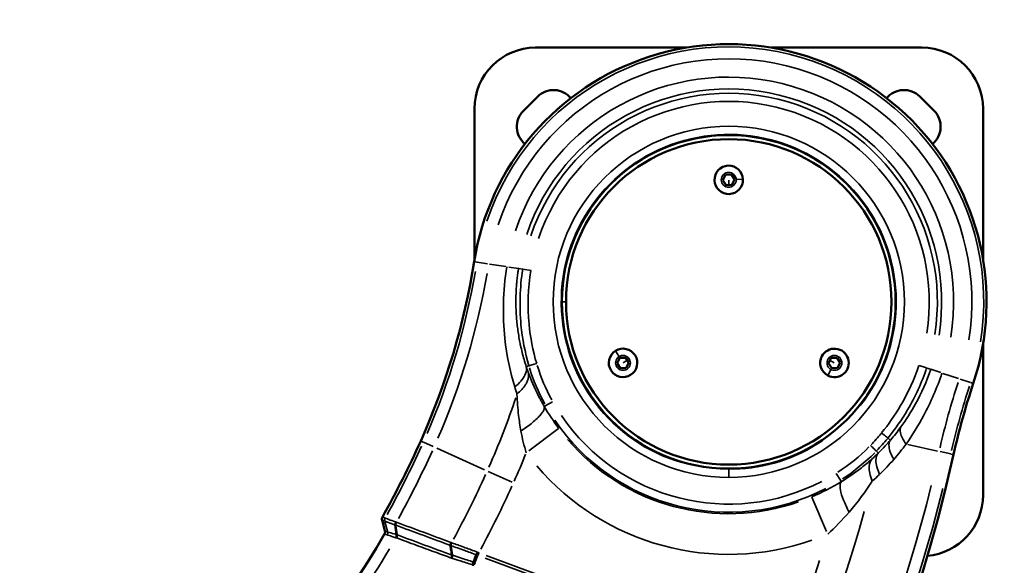
# Model space of a CAD drawing. Units: millimetres. Extents: x -3853 to 14438, y 7318 to 12151.
# Drawn here: x 117 to 601, y 8368 to 8636 of the extents above; entities that cross this region are included whole.
import ezdxf

# ---------------------------------------------------------------- set-up
doc = ezdxf.new("R2010")
doc.units = ezdxf.units.MM
doc.layers.add('MD_Visible', color=7, linetype='Continuous', lineweight=50)
doc.layers.add('MD_Visible Narrow', color=7, linetype='Continuous', lineweight=35)

# ---------------------------------------------------------------- blocks, each defined once
blk = doc.blocks.new('CustomObjectsInViewport5_0')
at = {"layer": 'MD_Visible'}
for p, q in [((7041.64, 3702.05), (6967.49, 3702.05)), ((7157.49, 3702.05), (7083.35, 3702.05)), ((6961.54, 3670.94), (6968.61, 3678.01)), ((7156.38, 3678.01), (7163.45, 3670.94)), ((6937.49, 3672.05), (6937.49, 3597.9)), ((7187.49, 3597.9), (7187.49, 3672.05)), ((7059.61, 3636.94), (7060.95, 3639.49)), ((7061.15, 3634.5), (7059.61, 3636.94)), ((7060.95, 3639.49), (7063.84, 3639.61)), ((7063.84, 3639.61), (7065.38, 3637.16)), ((7065.38, 3637.16), (7064.04, 3634.61)), ((7064.04, 3634.61), (7061.15, 3634.5)), ((7187.49, 3482.05), (7187.49, 3556.2)), ((7007.65, 3546.94), (7008.99, 3549.49)), ((7008.99, 3549.49), (7011.88, 3549.61)), ((7011.88, 3549.61), (7013.42, 3547.16)), ((7111.57, 3546.94), (7112.91, 3549.49)), ((7112.91, 3549.49), (7115.8, 3549.61)), ((7115.8, 3549.61), (7117.34, 3547.16)), ((7009.19, 3544.5), (7007.65, 3546.94)), ((7012.07, 3544.61), (7009.19, 3544.5)), ((7013.42, 3547.16), (7012.07, 3544.61)), ((7113.11, 3544.5), (7111.57, 3546.94)), ((7116, 3544.61), (7113.11, 3544.5)), ((7117.34, 3547.16), (7116, 3544.61)), ((6892.05, 3469.71), (6893.49, 3464.45)), ((6899.19, 3462.59), (6898.45, 3467.39)), ((6899.19, 3462.59), (6899.19, 3462.59)), ((6926.41, 3452.53), (6926.41, 3452.53)), ((6938.39, 3452.69), (6937.06, 3449.1)), ((6937.06, 3449.1), (6937.06, 3449.1))]:
    blk.add_line(p, q, dxfattribs=at)
blk.add_circle((7062.49, 3577.05), 82, dxfattribs=at)
at = {"layer": 'MD_Visible', "extrusion": (0, 0, -1)}
blk.add_circle((-7062.49, 3577.05), 80, dxfattribs=at)
for centre, radius, start, end in [((-7062.49, 3577.05), 126.73, 8.991, 198.4677), ((-6976.39, 3670.23), 11, 45, 140.5138), ((-7148.6, 3670.23), 11, 39.4862, 135), ((-6969.31, 3663.16), 11, 309.4862, 45), ((-7155.67, 3663.16), 11, 135, 230.5138), ((-6450.8, 3662.07), 739.75, 192.49959, 343.72699)]:
    blk.add_arc(centre, radius, start, end, dxfattribs=at)
at = {"layer": 'MD_Visible'}
for centre, radius, start, end in [((6967.49, 3672.05), 30, 90, 180), ((7157.49, 3672.05), 30, 0, 90), ((7062.49, 3637.05), 7, 2.2646, 272.2646), ((7062.49, 3637.05), 7, 272.2646, 2.2646), ((6593.33, 3651.28), 348.27, 335.8214, 351.009), ((7010.53, 3547.05), 7, 122.2646, 32.2646), ((7010.53, 3547.05), 7, 32.2646, 122.2646), ((7114.46, 3547.05), 7, 242.2646, 152.2646), ((7114.46, 3547.05), 7, 152.2646, 242.2646), ((7157.49, 3482.05), 30, 275.0694, 0), ((6474.99, 3704.41), 482.99, 211.7517, 330.0031)]:
    blk.add_arc(centre, radius, start, end, dxfattribs=at)
blk.add_ellipse((6893.49, 3470.29), major_axis=(0.21, 1.75), ratio=0.857573, start_param=1.125582, end_param=2.016011, dxfattribs=at)
for points in [[(7182.7, 3536.91), (7178.87, 3525.44), (7175.63, 3513.76), (7173.02, 3501.96)], [(6892.23, 3471.21), (6899.05, 3483.4), (6905.33, 3495.9), (6911.05, 3508.64)], [(6893.49, 3464.45), (6893.63, 3463.95), (6893.55, 3463.39), (6893.29, 3462.94)]]:
    blk.add_open_spline(points, degree=3, dxfattribs=at)
for points, knots in [([(6899.19, 3462.59), (6899.2, 3462.52), (6899.21, 3462.45), (6899.22, 3462.32), (6899.22, 3462.25), (6899.22, 3462.1), (6899.21, 3462.03), (6899.2, 3461.92), (6899.2, 3461.89), (6899.18, 3461.78), (6899.17, 3461.71), (6899.13, 3461.56), (6899.11, 3461.49), (6899.07, 3461.35), (6899.04, 3461.28), (6899, 3461.17), (6898.99, 3461.13), (6898.97, 3461.1)], [0, 0, 0, 0, 0.0220809, 0.0220809, 0.0445316, 0.0445316, 0.0670982, 0.0670982, 0.078129, 0.078129, 0.1008745, 0.1008745, 0.1235745, 0.1235745, 0.1457353, 0.1457353, 0.1580324, 0.1580324, 0.1580324, 0.1580324]), ([(6926.41, 3452.53), (6926.28, 3453.33), (6926.15, 3454.13), (6925.89, 3455.73), (6925.76, 3456.53), (6925.64, 3457.33)], [-0.5430472, -0.5430472, -0.5430472, -0.5430472, -0.2715234, -0.2715234, 0, 0, 0, 0]), ([(6926.41, 3452.53), (6926.42, 3452.47), (6926.43, 3452.4), (6926.43, 3452.33), (6926.44, 3452.26), (6926.44, 3452.19), (6926.44, 3452.12), (6926.43, 3452.05), (6926.43, 3451.98), (6926.42, 3451.91), (6926.42, 3451.87), (6926.41, 3451.84), (6926.41, 3451.8), (6926.4, 3451.73), (6926.38, 3451.65), (6926.37, 3451.58), (6926.35, 3451.51), (6926.33, 3451.43), (6926.31, 3451.36), (6926.29, 3451.29), (6926.26, 3451.22), (6926.23, 3451.16), (6926.22, 3451.12), (6926.2, 3451.08), (6926.19, 3451.04)], [-0.1572808, -0.1572808, -0.1572808, -0.1572808, -0.1351985, -0.1351985, -0.1351985, -0.1127441, -0.1127441, -0.1127441, -0.0901708, -0.0901708, -0.0901708, -0.0791536, -0.0791536, -0.0791536, -0.0564079, -0.0564079, -0.0564079, -0.0337062, -0.0337062, -0.0337062, -0.0115418, -0.0115418, -0.0115418, 0.000731, 0.000731, 0.000731, 0.000731]), ([(6937.06, 3449.1), (6937.05, 3449.05), (6937.03, 3449), (6936.99, 3448.89), (6936.97, 3448.83), (6936.93, 3448.71), (6936.9, 3448.65), (6936.87, 3448.56), (6936.86, 3448.52), (6936.82, 3448.43), (6936.8, 3448.36), (6936.75, 3448.22), (6936.73, 3448.15), (6936.68, 3448.02), (6936.66, 3447.95), (6936.62, 3447.84), (6936.61, 3447.8), (6936.59, 3447.77)], [0, 0, 0, 0, 0.022083, 0.022083, 0.0445341, 0.0445341, 0.0670978, 0.0670978, 0.0781289, 0.0781289, 0.1008763, 0.1008763, 0.123575, 0.123575, 0.1457357, 0.1457357, 0.1573328, 0.1573328, 0.1573328, 0.1573328])]:
    blk.add_open_spline(points, degree=3, knots=knots, dxfattribs=at)
at = {"layer": 'MD_Visible Narrow'}
for p, q in [((7062.5, 3636.93), (7062.59, 3634.68)), ((7066.4, 3637.21), (7069.48, 3637.33)), ((6937.34, 3596.85), (6937.32, 3596.86)), ((6938.63, 3596.65), (6937.41, 3596.84)), ((6943.95, 3595.81), (6938.74, 3596.63)), ((6944.91, 3595.66), (6952.91, 3594.39)), ((6959.12, 3593.41), (6954.32, 3594.17)), ((6961.1, 3593.09), (6959.22, 3593.39)), ((6961.33, 3593.06), (6965.37, 3592.42)), ((6982.39, 3577.05), (6980.59, 3577.05)), ((7008.44, 3550.36), (7006.8, 3552.96)), ((7010.64, 3547.12), (7012.54, 3548.32)), ((7114.35, 3547.11), (7112.35, 3548.16)), ((6964.17, 3545.59), (6963.02, 3545.22)), ((7112.63, 3543.59), (7111.2, 3540.86)), ((7159.71, 3544.58), (7156.07, 3545.8)), ((7159.86, 3544.53), (7161.67, 3543.93)), ((7166.67, 3542.26), (7161.79, 3543.89)), ((7175.41, 3539.34), (7167.73, 3541.91)), ((7176.33, 3539.03), (7181.34, 3537.36)), ((7182.61, 3536.93), (7181.44, 3537.33)), ((7182.68, 3536.91), (7182.7, 3536.91)), ((6972.49, 3526.02), (6971.84, 3525.65)), ((6972.57, 3526.07), (6975.86, 3527.93)), ((6978.86, 3514.75), (6964.16, 3503.8)), ((7110.15, 3510.3), (7110.33, 3510.06)), ((7140.79, 3510.04), (7141.88, 3509.11)), ((6911.07, 3508.63), (6911.05, 3508.64)), ((6911.13, 3508.6), (6912.25, 3508.1)), ((6917.17, 3505.89), (6912.36, 3508.05)), ((6918.95, 3505.09), (6942.47, 3494.53)), ((7165.14, 3503.71), (7150.47, 3506.96)), ((7135.09, 3503.65), (7135.96, 3502.77)), ((7171.62, 3502.27), (7166.46, 3503.42)), ((7171.73, 3502.25), (7172.93, 3501.98)), ((7173, 3501.97), (7173.02, 3501.96)), ((7062.49, 3494.69), (7062.49, 3491.03)), ((6944.29, 3493.71), (6955.96, 3488.48)), ((7115.37, 3492.62), (7117.37, 3489.43)), ((7117.41, 3489.37), (7117.82, 3488.71)), ((7110.54, 3464.23), (7103.36, 3481.1)), ((6893.55, 3470.72), (6893.55, 3470.72)), ((6893.43, 3464.72), (6892.14, 3469.44)), ((6893.37, 3469.22), (6893.37, 3469.22)), ((6898.86, 3467.02), (6899.53, 3462.69)), ((6893.31, 3462.93), (6893.29, 3462.94)), ((6893.49, 3464.45), (6893.5, 3464.46)), ((6926.02, 3456.96), (6926.67, 3452.67)), ((6939.02, 3452.25), (6937.82, 3449.02)), ((6939.63, 3453.58), (6939.2, 3452.4)), ((7007.43, 3428.61), (6943.25, 3452.4)), ((6937.33, 3447.71), (6937.77, 3448.88)), ((6942.76, 3451.07), (7006.94, 3427.29))]:
    blk.add_line(p, q, dxfattribs=at)
blk.add_circle((7062.49, 3577.05), 86.33, dxfattribs=at)
at = {"layer": 'MD_Visible Narrow', "extrusion": (0, 0, -1)}
for centre in [(-7062.49, 3637.05), (-7010.53, 3547.05), (-7114.46, 3547.05)]:
    blk.add_circle(centre, 3.65, dxfattribs=at)
for centre, radius, start, end in [((-7062.49, 3577.05), 126.71, 18.4649, 188.9938), ((-7062.49, 3577.05), 119.5, 18.4649, 188.9938), ((-7062.49, 3577.05), 104.66, 18.4649, 188.9938), ((-7062.49, 3577.05), 98.55, 18.4649, 188.9938), ((-7062.49, 3577.05), 82.33, 286.2236, 218.2479), ((-6593.33, 3651.28), 349.66, 189.7504, 203.4192), ((-7513.03, 3426.59), 349.66, 12.798, 18.1693), ((-6593.33, 3651.28), 384.14, 198.4369, 203.8764), ((-7062.49, 3577.05), 99.42, 242.5662, 325.8236), ((-7062.49, 3577.05), 104.16, 250.7525, 319.4969), ((-7058.29, 3577.71), 102.63, 219.5882, 223.7291), ((-6474.99, 3704.41), 479.38, 204.4284, 208.9255), ((-7062.49, 3577.05), 82.33, 236.2479, 268.2236), ((-6474.99, 3704.41), 513.86, 204.3982, 208.3525), ((-6450.8, 3662.07), 732.52, 193.84757, 218.11115), ((-6450.8, 3662.07), 689.74, 197.91087, 218.09042)]:
    blk.add_arc(centre, radius, start, end, dxfattribs=at)
at = {"layer": 'MD_Visible Narrow'}
for centre, radius, start, end in [((7062.49, 3577.05), 125.34, 351.0062, 161.5351), ((7062.49, 3577.05), 110.5, 351.0062, 161.5351), ((7062.49, 3577.05), 102.55, 351.0062, 161.5351), ((6593.33, 3651.28), 348.29, 336.5808, 350.2496), ((6593.33, 3651.28), 355.5, 336.5808, 350.2496), ((7513.03, 3426.59), 355.5, 161.8307, 167.202), ((7513.03, 3426.59), 348.29, 161.8307, 167.202), ((7062.49, 3577.05), 103.42, 214.1764, 297.4338), ((6474.99, 3704.41), 478.01, 331.0502, 335.5703), ((6474.99, 3704.41), 485.22, 331.1811, 335.5772), ((6593.33, 3651.28), 398.28, 335.9366, 338.0092), ((7062.49, 3577.05), 124.15, 220.5031, 289.2475), ((6474.99, 3704.41), 528, 331.8622, 335.6131), ((6450.8, 3662.07), 738.36, 321.84126, 346.14993), ((6450.8, 3662.07), 703.88, 321.98373, 344.50626), ((6474.99, 3704.41), 488.75, 316.1646, 329.4108), ((6998.28, 3612.15), 175.57, 249.4434, 249.6531)]:
    blk.add_arc(centre, radius, start, end, dxfattribs=at)
for centre, major_axis, ratio, start_param, end_param in [((7050.76, 3567.94), (71.35, -57.05), 0.966475, 4.096705, 4.308173), ((7058.29, 3577.71), (0, 106.63), 1, 3.949172, 4.021445), ((7067.85, 3562.45), (90.67, 16.11), 0.950701, 5.126429, 5.351759), ((6963.91, 3615.93), (192.02, -97.65), 0.667699, 6.027834, 6.057641), ((6895.39, 3461.74), (-3.15, 9.46), 0.041309, -0.033553, -0.022135), ((6894.81, 3469.81), (0.21, 1.74), 0.856812, 1.171668, 1.972462), ((7006.61, 3394.14), (853.82, -3121.1), 0.027646, 4.680851, 4.682363), ((6910.18, 3459.34), (17.22, -10.24), 0.170449, 2.372402, 2.399081), ((6899.99, 3468.01), (0.47, 1.68), 0.61283, 1.36215, 2.165925), ((6900.43, 3459.85), (-6.76, 8.56), 0.581165, -0.778081, -0.770852), ((6893.36, 3463.39), (0.23, 1.74), 0.856553, 4.306341, 5.121168), ((6907.09, 3473.48), (10.95, 10.66), 0.650798, 3.463117, 3.470183), ((6898.02, 3461.84), (0.44, 1.69), 0.608794, 4.482791, 5.294563), ((6972.3, 3618.24), (-85.85, -151.3), 0.707387, 0.112343, 0.115191), ((6975.53, 3392.1), (120.49, -74.81), 0.199079, 2.369987, 2.373591), ((6898.47, 3461.67), (0.47, 1.68), 0.611671, 4.495573, 5.309075), ((7022.7, 3478.81), (-130.68, 6.43), 0.294616, 0.74843, 0.752017), ((6932.77, 3466.74), (11.25, 5.73), 0.753143, 3.747815, 3.755235), ((6927.16, 3457.96), (0.44, 1.69), 0.611582, 1.355221, 2.162387), ((6925.24, 3451.77), (0.47, 1.68), 0.612591, 4.500005, 5.313346), ((6926.59, 3450.57), (3.44, -1.83), 0.441178, 1.852416, 1.868285), ((6925.64, 3451.64), (0.44, 1.69), 0.588287, 4.496401, 5.307984), ((6938.84, 3453.83), (0.57, 1.63), 0.039251, 1.500257, 2.31552), ((6939.36, 3452.79), (-22.21, 8.08), 0.018041, 1.535207, 1.563253), ((6938.7, 3451.13), (18.86, -7.18), 0.137546, 1.579164, 1.61348), ((6936.2, 3447.38), (12.17, -3.86), 0.558884, 1.461325, 1.470526), ((6953.87, 3469.56), (24.52, 16.55), 0.640816, 3.594024, 3.600302), ((6936.51, 3447.99), (0.56, 1.63), 0, 4.646367, 5.453933), ((6929.4, 3426.31), (133.93, -49.64), 0.168231, 1.571055, 1.575694)]:
    blk.add_ellipse(centre, major_axis=major_axis, ratio=ratio, start_param=start_param, end_param=end_param, dxfattribs=at)
at = {"layer": 'MD_Visible Narrow', "extrusion": (0, 0, -1)}
for centre, major_axis, ratio, start_param, end_param in [((7033.24, 3561.13), (-36.08, 67.62), 0.862697, 4.696079, 4.935795), ((7079.4, 3549.46), (-66.54, -40.42), 0.86138, 4.429524, 4.682475), ((6893.51, 3470.29), (0.21, 1.75), 0.856939, 4.31197, 5.112808), ((6893.51, 3470.29), (0.22, 1.74), 0.856839, 4.310603, 5.111356), ((6910.78, 3468.25), (18.55, -2.96), 0, 3.105236, 3.139678), ((6894.81, 3469.81), (0.21, 1.74), 0.856839, 4.310586, 5.11137), ((6910.75, 3468.1), (-18.7, 1.61), 0, 0.001926, 0.036386), ((6894.55, 3460.57), (-2.5, 9.13), 0.04147, 0.017627, 0.029043), ((6899.57, 3468.16), (0.43, 1.69), 0.631257, 4.133512, 4.940142), ((6913.53, 3459.52), (-21.44, 9.47), 0.068748, 0.762001, 0.783817), ((6899.93, 3468.03), (0.46, 1.68), 0.615087, 4.121722, 4.926062), ((6899.72, 3458.67), (-5.48, 8.33), 0.622473, 0.695003, 0.702255), ((6911.95, 3484.09), (14.42, 20.71), 0.473312, 2.988933, 2.995451), ((6964.36, 3544.36), (44.83, 82.71), 0.707221, 3.032392, 3.037284), ((6927.08, 3457.99), (0.45, 1.68), 0.61252, 4.116878, 4.923247), ((6934.4, 3471.36), (11, 10.93), 0.674905, 2.822333, 2.828848), ((6939.33, 3449.62), (18.23, -5), 0.04534, 2.324885, 2.345296), ((6935.72, 3446.04), (-11.15, 3.01), 0.616388, 1.708763, 1.71796), ((6939.51, 3453.58), (0.59, 1.62), 0.005689, 3.965883, 4.777285), ((6926.52, 3443.23), (-3.87, 7.74), 0.654048, 0.590165, 0.599836), ((6935.58, 3445.72), (-14.12, 6.05), 0.109198, 0.799164, 0.824505), ((7002.79, 3525.26), (70.67, 73.31), 0.331381, 2.977085, 2.981067)]:
    blk.add_ellipse(centre, major_axis=major_axis, ratio=ratio, start_param=start_param, end_param=end_param, dxfattribs=at)
at = {"layer": 'MD_Visible Narrow'}
for points, knots in [([(6953.35, 3594.32), (6952.41, 3588.35), (6951.33, 3576.3), (6952.24, 3555.92), (6955.02, 3542.67), (6957.25, 3535.28)], [-6.095604, -6.095604, -6.095604, -6.095604, -4.354003, -2.612402, 0, 0, 0, 0]), ([(6962.95, 3545.19), (6962.58, 3546.35), (6962.22, 3547.52), (6961.55, 3549.85), (6961.23, 3551.01), (6960.66, 3553.32), (6960.39, 3554.47), (6960.07, 3555.96), (6960, 3556.29), (6959.84, 3557.07), (6959.75, 3557.52), (6959.46, 3559.06), (6959.27, 3560.16), (6958.92, 3562.38), (6958.77, 3563.5), (6958.5, 3565.65), (6958.39, 3566.68), (6958.2, 3568.73), (6958.12, 3569.76), (6958.03, 3571.18), (6958.01, 3571.58), (6957.94, 3572.95), (6957.9, 3573.94), (6957.86, 3575.9), (6957.85, 3576.88), (6957.85, 3578.17), (6957.86, 3578.49), (6957.88, 3579.75), (6957.9, 3580.7), (6957.98, 3582.6), (6958.04, 3583.54), (6958.15, 3585.11), (6958.2, 3585.74), (6958.33, 3587.27), (6958.42, 3588.17), (6958.63, 3589.95), (6958.74, 3590.84), (6958.95, 3592.29), (6959.03, 3592.85), (6959.12, 3593.41)], [0, 0, 0, 0, 0.497134, 0.497134, 0.979092, 0.979092, 1.442095, 1.442095, 1.575317, 1.575317, 1.753702, 1.753702, 2.183052, 2.183052, 2.612402, 2.612402, 2.999046, 2.999046, 3.380626, 3.380626, 3.52644, 3.52644, 3.886162, 3.886162, 4.240725, 4.240725, 4.354003, 4.354003, 4.695592, 4.695592, 5.033547, 5.033547, 5.2579, 5.2579, 5.578003, 5.578003, 5.894682, 5.894682, 6.095604, 6.095604, 6.095604, 6.095604]), ([(6961.21, 3593.08), (6959.78, 3584.06), (6959.28, 3567.95), (6962.31, 3552.18), (6964.24, 3545.61)], [0, 0, 0, 0, 2.639431, 4.619005, 4.619005, 4.619005, 4.619005]), ([(6968.07, 3546.73), (6966.22, 3553.06), (6963.3, 3568.25), (6963.78, 3583.76), (6965.15, 3592.45)], [-4.619005, -4.619005, -4.619005, -4.619005, -2.639431, 0, 0, 0, 0]), ([(6957.25, 3535.28), (6959.64, 3537.09), (6962.72, 3540.6), (6963.22, 3543.92), (6962.95, 3545.19)], [0, 0, 0, 0, 0.5181528, 0.9067674, 0.9067674, 0.9067674, 0.9067674]), ([(6964.24, 3545.61), (6964.29, 3545.62), (6965.28, 3545.91), (6967.24, 3546.48), (6968.07, 3546.73)], [0, 0, 0, 0, 0.872672, 1.527176, 1.527176, 1.527176, 1.527176]), ([(7155.97, 3545.83), (7153.67, 3538.94), (7148.38, 3527.31), (7141.09, 3516.84), (7137.64, 3512.63)], [-3.813704, -3.813704, -3.813704, -3.813704, -1.634445, 0, 0, 0, 0]), ([(7140.73, 3510.1), (7144.32, 3514.47), (7151.89, 3525.33), (7157.37, 3537.41), (7159.76, 3544.57)], [0, 0, 0, 0, 1.634445, 3.813704, 3.813704, 3.813704, 3.813704]), ([(7161.77, 3543.9), (7159.78, 3537.95), (7155.34, 3527.89), (7149.68, 3519.07), (7147.1, 3515.56)], [0, 0, 0, 0, 2.219054, 3.883344, 3.883344, 3.883344, 3.883344]), ([(6963.93, 3542.37), (6964.16, 3541.47), (6964.16, 3540.49), (6963.94, 3539.48), (6963.83, 3538.98), (6963.66, 3538.46), (6963.45, 3537.94), (6963.23, 3537.42), (6962.95, 3536.89), (6962.63, 3536.36), (6961.65, 3534.78), (6960.2, 3533.19), (6958.39, 3531.72)], [0.0001647, 0.0001647, 0.0001647, 0.0001647, 0.2649795, 0.2649795, 0.2649795, 0.397534, 0.397534, 0.397534, 0.5300634, 0.5300634, 0.5300634, 0.9275793, 0.9275793, 0.9275793, 0.9275793]), ([(6971.8, 3525.63), (6971.51, 3526.13), (6971.23, 3526.63), (6970.67, 3527.62), (6970.39, 3528.13), (6969.84, 3529.14), (6969.57, 3529.65), (6969.1, 3530.54), (6968.91, 3530.93), (6968.56, 3531.62), (6968.41, 3531.93), (6968.15, 3532.45), (6968.04, 3532.67), (6967.77, 3533.24), (6967.6, 3533.6), (6967.39, 3534.05), (6967.34, 3534.14), (6966.98, 3534.92), (6966.68, 3535.6), (6966.08, 3536.95), (6965.79, 3537.63), (6965.28, 3538.86), (6965.06, 3539.42), (6964.62, 3540.54), (6964.4, 3541.11), (6964.1, 3541.91), (6964.01, 3542.14), (6963.93, 3542.37)], [-2.455493, -2.455493, -2.455493, -2.455493, -2.239065, -2.239065, -2.020214, -2.020214, -1.797512, -1.797512, -1.632104, -1.632104, -1.497304, -1.497304, -1.403139, -1.403139, -1.248092, -1.248092, -1.206138, -1.206138, -0.90859, -0.90859, -0.609294, -0.609294, -0.361604, -0.361604, -0.104267, -0.104267, 0, 0, 0, 0]), ([(7149.65, 3507.14), (7152.73, 3511.49), (7159.49, 3522.36), (7164.87, 3534.75), (7167.3, 3542.05)], [-3.883344, -3.883344, -3.883344, -3.883344, -2.219054, 0, 0, 0, 0]), ([(6958.39, 3531.72), (6958.54, 3528.23), (6958.79, 3524.71), (6959.48, 3518.64), (6959.86, 3516.07), (6960.32, 3513.56)], [0, 0, 0, 0, 1.403139, 1.403139, 2.455493, 2.455493, 2.455493, 2.455493]), ([(6960.32, 3513.56), (6962.4, 3514.92), (6964.32, 3516.32), (6965.98, 3517.68), (6966.8, 3518.36), (6967.56, 3519.03), (6968.24, 3519.67), (6968.91, 3520.32), (6969.5, 3520.94), (6970, 3521.53), (6970.5, 3522.12), (6970.9, 3522.67), (6971.21, 3523.18), (6971.51, 3523.69), (6971.71, 3524.15), (6971.81, 3524.56), (6971.91, 3524.97), (6971.91, 3525.33), (6971.8, 3525.63)], [0, 0, 0, 0, 0.378586, 0.378586, 0.378586, 0.567901, 0.567901, 0.567901, 0.757172, 0.757172, 0.757172, 0.946542, 0.946542, 0.946542, 1.135758, 1.135758, 1.135758, 1.325051, 1.325051, 1.325051, 1.325051]), ([(7147.1, 3515.56), (7146.68, 3514.79), (7146.49, 3512.45), (7148.18, 3509.15), (7149.65, 3507.14)], [0, 0, 0, 0, 0.3508294, 0.8186019, 0.8186019, 0.8186019, 0.8186019]), ([(7140.73, 3510.1), (7140.69, 3510.13), (7139.89, 3510.78), (7138.31, 3512.08), (7137.64, 3512.63)], [0, 0, 0, 0, 0.87267, 1.527173, 1.527173, 1.527173, 1.527173]), ([(7135.04, 3503.7), (7135, 3503.74), (7134.26, 3504.45), (7132.79, 3505.87), (7132.16, 3506.47)], [0, 0, 0, 0, 0.872672, 1.527175, 1.527175, 1.527175, 1.527175]), ([(7141.94, 3509.06), (7141.11, 3508.1), (7140.27, 3507.16), (7138.3, 3505.03), (7137.16, 3503.86), (7136, 3502.72)], [0, 0, 0, 0, 0.49449, 0.49449, 1.145772, 1.145772, 1.145772, 1.145772]), ([(7143.62, 3499.61), (7142.26, 3501.88), (7140.85, 3505.61), (7141.37, 3508.22), (7141.94, 3509.06)], [0, 0, 0, 0, 0.4820375, 0.8435656, 0.8435656, 0.8435656, 0.8435656]), ([(7133, 3499.92), (7132.54, 3499.5), (7132.07, 3499.08), (7131.59, 3498.67), (7129.94, 3497.26), (7128.21, 3495.86), (7126.41, 3494.49), (7125.5, 3493.81), (7124.57, 3493.13), (7123.62, 3492.46), (7121.76, 3491.15), (7119.84, 3489.89), (7117.84, 3488.68)], [0, 0, 0, 0, 0.259763, 0.259763, 0.259763, 1.146731, 1.146731, 1.146731, 1.594829, 1.594829, 1.594829, 2.470209, 2.470209, 2.470209, 2.470209]), ([(7133.04, 3488.9), (7131.92, 3491.58), (7131.02, 3496.01), (7132.17, 3498.99), (7133, 3499.92)], [0, 0, 0, 0, 0.509559, 0.8917145, 0.8917145, 0.8917145, 0.8917145]), ([(7136, 3502.72), (7135.27, 3501.83), (7134.36, 3498.97), (7135.45, 3494.79), (7136.66, 3492.25)], [0, 0, 0, 0, 0.3743326, 0.8734428, 0.8734428, 0.8734428, 0.8734428]), ([(7117.84, 3488.68), (7117.62, 3488.47), (7117.11, 3487.59), (7117.17, 3484.8), (7118.71, 3479.76), (7120.57, 3475.72), (7121.65, 3473.65)], [0, 0, 0, 0, 0.180559, 0.541677, 0.902795, 1.263913, 1.263913, 1.263913, 1.263913]), ([(6893.55, 3470.72), (6893.55, 3470.72), (6893.55, 3470.72), (6893.12, 3470.89), (6892.69, 3471.05), (6892.25, 3471.21)], [0, 0, 0, 0, 0.003061, 0.003061, 3.137749, 3.137749, 3.137749, 3.137749]), ([(6898.66, 3468.88), (6897.35, 3469.35), (6894.79, 3470.28), (6893.67, 3470.68), (6893.55, 3470.72)], [1.768223, 1.768223, 1.768223, 1.768223, 2.315362, 3.044881, 3.044881, 3.044881, 3.044881]), ([(6892.07, 3469.7), (6892.5, 3469.54), (6892.94, 3469.38), (6893.37, 3469.22), (6893.37, 3469.22), (6893.37, 3469.22)], [-3.137749, -3.137749, -3.137749, -3.137749, -0.003061, -0.003061, 0, 0, 0, 0]), ([(6893.37, 3469.22), (6893.38, 3469.22), (6893.39, 3469.21), (6893.41, 3469.21), (6893.42, 3469.2), (6893.44, 3469.2), (6893.47, 3469.19), (6893.49, 3469.18), (6893.51, 3469.17), (6893.54, 3469.16), (6893.57, 3469.15), (6893.6, 3469.14), (6893.63, 3469.13), (6893.67, 3469.11), (6893.71, 3469.1), (6893.75, 3469.09), (6893.79, 3469.07), (6893.83, 3469.06), (6893.87, 3469.04), (6893.92, 3469.02), (6893.97, 3469.01), (6894.02, 3468.99), (6894.07, 3468.97), (6894.13, 3468.95), (6894.18, 3468.93), (6894.24, 3468.91), (6894.29, 3468.89), (6894.35, 3468.87), (6894.39, 3468.85), (6894.44, 3468.84), (6894.48, 3468.82), (6894.53, 3468.8), (6894.58, 3468.79), (6894.63, 3468.77), (6894.68, 3468.75), (6894.74, 3468.73), (6894.79, 3468.71), (6894.85, 3468.69), (6894.9, 3468.67), (6894.96, 3468.65), (6895.02, 3468.63), (6895.07, 3468.61), (6895.13, 3468.59), (6895.16, 3468.58), (6895.18, 3468.57), (6895.2, 3468.56), (6895.21, 3468.56), (6895.22, 3468.56), (6895.23, 3468.55), (6895.32, 3468.52), (6895.41, 3468.49), (6895.49, 3468.46), (6895.58, 3468.43), (6895.68, 3468.39), (6895.77, 3468.36), (6895.87, 3468.33), (6895.97, 3468.29), (6896.07, 3468.25), (6896.09, 3468.25), (6896.11, 3468.24), (6896.13, 3468.23), (6896.25, 3468.19), (6896.37, 3468.14), (6896.5, 3468.1), (6896.62, 3468.05), (6896.75, 3468.01), (6896.88, 3467.96), (6897, 3467.92), (6897.12, 3467.88), (6897.24, 3467.83), (6897.41, 3467.77), (6897.58, 3467.71), (6897.76, 3467.64), (6897.94, 3467.58), (6898.13, 3467.51), (6898.32, 3467.44), (6898.36, 3467.43), (6898.41, 3467.41), (6898.45, 3467.39)], [-3.044881, -3.044881, -3.044881, -3.044881, -2.986275, -2.986275, -2.986275, -2.927563, -2.927563, -2.927563, -2.870161, -2.870161, -2.870161, -2.817189, -2.817189, -2.817189, -2.762133, -2.762133, -2.762133, -2.70877, -2.70877, -2.70877, -2.652868, -2.652868, -2.652868, -2.596967, -2.596967, -2.596967, -2.544324, -2.544324, -2.544324, -2.505463, -2.505463, -2.505463, -2.463168, -2.463168, -2.463168, -2.420954, -2.420954, -2.420954, -2.378955, -2.378955, -2.378955, -2.337488, -2.337488, -2.337488, -2.322878, -2.322878, -2.322878, -2.315362, -2.315362, -2.315362, -2.260097, -2.260097, -2.260097, -2.204706, -2.204706, -2.204706, -2.149058, -2.149058, -2.149058, -2.137173, -2.137173, -2.137173, -2.071969, -2.071969, -2.071969, -2.006361, -2.006361, -2.006361, -1.949183, -1.949183, -1.949183, -1.868129, -1.868129, -1.868129, -1.787052, -1.787052, -1.787052, -1.768426, -1.768426, -1.768426, -1.768426]), ([(6894.6, 3462.45), (6894.67, 3462.43), (6895.42, 3462.2), (6897.43, 3461.57), (6898.89, 3461.12)], [-0.001255, -0.001255, -0.001255, -0.001255, 0.541171, 1.264407, 1.264407, 1.264407, 1.264407]), ([(6899.11, 3462.61), (6897.63, 3463.08), (6895.61, 3463.72), (6894.87, 3463.96), (6894.8, 3463.98)], [-1.264407, -1.264407, -1.264407, -1.264407, -0.541171, 0.000022, 0.000022, 0.000022, 0.000022]), ([(6899.34, 3460.96), (6902.5, 3459.79), (6905.66, 3458.62), (6911.98, 3456.29), (6915.14, 3455.12), (6920.91, 3452.99), (6923.51, 3452.03), (6926.12, 3451.07)], [0, 0, 0, 0, 1.420187, 1.420187, 2.840083, 2.840083, 4.01096, 4.01096, 4.01096, 4.01096]), ([(6926.07, 3457.17), (6927.95, 3456.49), (6931.92, 3455.05), (6936.45, 3453.4), (6938.39, 3452.69)], [-1.34726, -1.34726, -1.34726, -1.34726, -0.577252, 0, 0, 0, 0]), ([(6938.84, 3454.04), (6936.84, 3454.78), (6934.86, 3455.51), (6930.89, 3456.97), (6928.94, 3457.68), (6926.91, 3458.42), (6926.59, 3458.54), (6926.27, 3458.65)], [-0.000252, -0.000252, -0.000252, -0.000252, 0.577252, 0.577252, 1.220676, 1.220676, 1.34726, 1.34726, 1.34726, 1.34726]), ([(6936.91, 3449.15), (6934.75, 3449.85), (6931.01, 3451.06), (6927.87, 3452.06), (6926.7, 3452.44)], [-1.292935, -1.292935, -1.292935, -1.292935, -0.554115, 0, 0, 0, 0]), ([(6926.49, 3450.95), (6927.64, 3450.59), (6930.73, 3449.62), (6934.37, 3448.47), (6936.45, 3447.82)], [0, 0, 0, 0, 0.554115, 1.292935, 1.292935, 1.292935, 1.292935])]:
    blk.add_open_spline(points, degree=3, knots=knots, dxfattribs=at)
for points in [[(6963.93, 3542.37), (6963.59, 3543.3), (6963.26, 3544.24), (6962.95, 3545.19)], [(6957.25, 3535.28), (6957.62, 3534.07), (6958, 3532.89), (6958.39, 3531.72)], [(6978.96, 3514.82), (6976.35, 3518.33), (6973.94, 3521.98), (6971.8, 3525.63)], [(7147.1, 3515.56), (7145.45, 3513.3), (7143.73, 3511.13), (7141.94, 3509.06)], [(6960.32, 3513.56), (6961.01, 3509.84), (6961.89, 3506.24), (6962.94, 3502.89)], [(7143.62, 3499.61), (7145.7, 3502.02), (7147.72, 3504.53), (7149.65, 3507.14)], [(7136, 3502.72), (7135.02, 3501.76), (7134.02, 3500.83), (7133, 3499.92)], [(7136.66, 3492.25), (7139.05, 3494.58), (7141.37, 3497.03), (7143.62, 3499.61)], [(7117.84, 3488.68), (7113.28, 3485.9), (7108.38, 3483.37), (7103.31, 3481.21)], [(7121.65, 3473.65), (7125.82, 3478.49), (7129.66, 3483.69), (7133.04, 3488.9)], [(7111.13, 3462.83), (7114.77, 3466.13), (7118.31, 3469.79), (7121.65, 3473.65)], [(6898.89, 3467.24), (6907.81, 3463.93), (6916.72, 3460.63), (6925.64, 3457.33)], [(6925.85, 3458.8), (6916.94, 3462.1), (6908.03, 3465.41), (6899.11, 3468.71)], [(6893.31, 3462.93), (6893.57, 3463.38), (6893.64, 3463.95), (6893.5, 3464.46)], [(6893.31, 3462.93), (6893.74, 3462.77), (6894.17, 3462.61), (6894.6, 3462.45)], [(6894.8, 3463.98), (6894.37, 3464.14), (6893.93, 3464.3), (6893.5, 3464.46)], [(6926.35, 3452.55), (6917.42, 3455.85), (6908.5, 3459.15), (6899.57, 3462.45)], [(6925.85, 3458.8), (6925.64, 3458.33), (6925.56, 3457.79), (6925.64, 3457.33)]]:
    blk.add_open_spline(points, degree=3, dxfattribs=at)

msp = doc.modelspace()

# ---------------------------------------------------------------- block references
msp.add_blockref('CustomObjectsInViewport5_0', (-6596.86, 4920.5))

doc.saveas('drawing.dxf')
